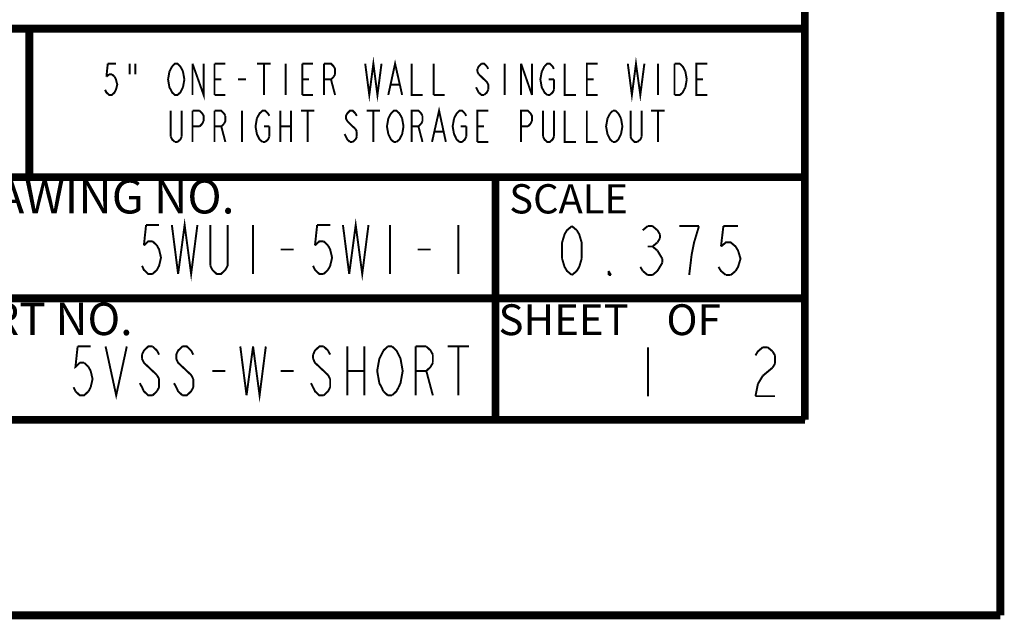
# Model space of a CAD drawing. Units: millimetres. Extents: x 0 to 432, y 0 to 280.
# Drawn here: x 368 to 432, y 0 to 39 of the extents above; entities that cross this region are included whole.
import ezdxf

# ---------------------------------------------------------------- set-up
doc = ezdxf.new("R2010")
doc.units = ezdxf.units.MM
doc.layers.add('P', color=7, linetype='Continuous')
doc.layers.add('T', color=7, linetype='Continuous')

msp = doc.modelspace()

# ---------------------------------------------------------------- linework, layer by layer
at = {"layer": 'P'}
for points, const_width in [([(431.8, 279.4), (431.8, 0)], 0.508), ([(419.1, 266.7), (419.1, 12.7)], 0.508), ([(419.1, 38.1), (361.95, 38.1)], 0.508), ([(368.723, 38.118), (368.723, 28.469)], 0.508), ([(368.741, 28.469), (368.741, 38.1)], 0.127), ([(368.741, 38.1), (419.082, 38.1)], 0.127), ([(419.082, 28.469), (419.082, 38.1)], 0.127), ([(373.821, 35.825), (373.733, 34.978)], 0.127), ([(374.35, 35.825), (373.821, 35.825)], 0.127), ([(375.25, 35.825), (375.25, 35.137)], 0.127), ([(375.603, 35.825), (375.603, 35.137)], 0.127), ([(378.001, 35.648), (378.178, 35.825), (378.354, 35.825), (378.531, 35.648)], 0.127), ([(379.324, 33.796), (379.324, 35.825)], 0.127), ([(379.324, 35.825), (380.048, 33.796), (380.048, 35.825)], 0.127), ([(380.753, 33.796), (380.753, 35.825)], 0.127), ([(380.753, 35.825), (381.459, 35.825)], 0.127), ([(383.505, 35.825), (384.404, 35.825)], 0.127), ([(383.963, 35.825), (383.963, 33.796)], 0.127), ([(385.374, 35.825), (385.374, 33.796)], 0.127), ([(386.45, 33.796), (386.45, 35.825)], 0.127), ([(386.45, 35.825), (387.156, 35.825)], 0.127), ([(387.862, 33.796), (387.862, 35.825)], 0.127), ([(387.862, 35.825), (388.32, 35.825), (388.497, 35.648)], 0.127), ([(390.543, 35.825), (390.807, 33.796), (391.072, 35.825), (391.336, 33.796), (391.601, 35.825)], 0.127), ([(392.042, 33.796), (392.483, 35.825), (392.942, 33.796)], 0.127), ([(393.559, 35.825), (393.559, 33.796), (394.264, 33.796)], 0.127), ([(394.988, 35.825), (394.988, 33.796)], 0.127), ([(398.092, 35.825), (397.916, 35.648)], 0.127), ([(398.445, 35.648), (398.268, 35.825), (398.092, 35.825)], 0.127), ([(399.609, 35.825), (399.609, 33.796)], 0.127), ([(400.667, 33.796), (400.667, 35.825)], 0.127), ([(400.667, 35.825), (401.373, 33.796)], 0.127), ([(401.373, 33.796), (401.373, 35.825)], 0.127), ([(402.184, 35.648), (402.361, 35.825), (402.537, 35.825), (402.713, 35.648)], 0.127), ([(403.507, 35.825), (403.507, 33.796), (404.23, 33.796)], 0.127), ([(405.642, 33.796), (404.936, 33.796), (404.936, 35.825), (405.642, 35.825)], 0.127), ([(407.599, 35.825), (407.864, 33.796), (408.129, 35.825), (408.411, 33.796), (408.675, 35.825)], 0.127), ([(409.557, 35.825), (409.557, 33.796)], 0.127), ([(410.633, 35.825), (410.986, 35.825)], 0.127), ([(410.633, 33.796), (410.633, 35.825)], 0.127), ([(410.986, 35.825), (411.163, 35.648)], 0.127), ([(412.768, 33.796), (412.044, 33.796), (412.044, 35.825), (412.768, 35.825)], 0.127), ([(373.733, 34.978), (373.909, 35.137)], 0.127), ([(373.909, 35.137), (374.086, 35.137)], 0.127), ([(374.086, 35.137), (374.262, 34.978)], 0.127), ([(377.913, 34.131), (377.825, 34.29), (377.737, 34.802), (377.825, 35.313)], 0.127), ([(377.825, 35.313), (377.913, 35.489)], 0.127), ([(377.913, 35.489), (378.001, 35.648)], 0.127), ([(378.531, 35.648), (378.619, 35.489)], 0.127), ([(378.619, 35.489), (378.707, 35.313)], 0.127), ([(378.707, 35.313), (378.795, 34.802)], 0.127), ([(388.497, 35.648), (388.585, 35.489), (388.585, 35.137)], 0.127), ([(388.585, 35.137), (388.497, 34.978)], 0.127), ([(397.916, 35.648), (397.828, 35.489)], 0.127), ([(397.828, 35.489), (397.828, 35.313)], 0.127), ([(397.828, 35.313), (397.916, 35.137)], 0.127), ([(397.916, 35.137), (398.092, 34.978), (398.268, 34.802)], 0.127), ([(398.533, 35.489), (398.445, 35.648)], 0.127), ([(402.096, 34.131), (402.008, 34.29), (401.92, 34.802), (402.008, 35.313)], 0.127), ([(402.008, 35.313), (402.096, 35.489)], 0.127), ([(402.096, 35.489), (402.184, 35.648)], 0.127), ([(402.713, 35.648), (402.802, 35.489)], 0.127), ([(411.163, 35.648), (411.251, 35.489)], 0.127), ([(411.251, 35.489), (411.339, 35.313)], 0.127), ([(411.339, 35.313), (411.427, 34.802)], 0.127), ([(374.262, 34.978), (374.35, 34.802), (374.438, 34.466), (374.35, 34.131)], 0.127), ([(378.795, 34.802), (378.707, 34.29)], 0.127), ([(380.753, 34.802), (381.194, 34.802)], 0.127), ([(382.27, 34.802), (382.799, 34.802)], 0.127), ([(386.45, 34.802), (386.891, 34.802)], 0.127), ([(388.497, 34.978), (388.32, 34.802), (387.862, 34.802)], 0.127), ([(388.32, 34.802), (388.585, 33.796)], 0.127), ([(398.268, 34.802), (398.445, 34.643)], 0.127), ([(398.445, 34.643), (398.533, 34.466), (398.533, 34.131)], 0.127), ([(402.449, 34.802), (402.802, 34.802)], 0.127), ([(402.802, 34.802), (402.802, 34.131)], 0.127), ([(404.936, 34.802), (405.377, 34.802)], 0.127), ([(411.427, 34.802), (411.339, 34.29)], 0.127), ([(412.044, 34.802), (412.485, 34.802)], 0.127), ([(374.35, 34.131), (374.262, 33.955), (374.086, 33.796), (373.909, 33.796), (373.733, 33.955), (373.645, 34.131)], 0.127), ([(378.619, 34.131), (378.531, 33.955), (378.354, 33.796), (378.178, 33.796), (378.001, 33.955), (377.913, 34.131)], 0.127), ([(378.707, 34.29), (378.619, 34.131)], 0.127), ([(392.218, 34.466), (392.765, 34.466)], 0.127), ([(397.828, 34.131), (397.739, 34.29)], 0.127), ([(397.916, 33.955), (397.828, 34.131)], 0.127), ([(398.268, 33.796), (398.092, 33.796), (397.916, 33.955)], 0.127), ([(398.533, 34.131), (398.445, 33.955), (398.268, 33.796)], 0.127), ([(402.361, 33.796), (402.184, 33.955), (402.096, 34.131)], 0.127), ([(402.802, 34.131), (402.713, 33.955), (402.537, 33.796)], 0.127), ([(411.251, 34.131), (411.163, 33.955), (410.986, 33.796), (410.633, 33.796)], 0.127), ([(411.339, 34.29), (411.251, 34.131)], 0.127), ([(381.459, 33.796), (380.753, 33.796)], 0.127), ([(387.156, 33.796), (386.45, 33.796)], 0.127), ([(394.988, 33.796), (395.693, 33.796)], 0.127), ([(402.537, 33.796), (402.361, 33.796)], 0.127), ([(377.913, 31.08), (377.913, 32.773)], 0.127), ([(378.619, 32.773), (378.619, 31.08)], 0.127), ([(379.324, 30.745), (379.324, 32.773)], 0.127), ([(379.324, 32.773), (379.783, 32.773)], 0.127), ([(379.783, 32.773), (379.959, 32.597)], 0.127), ([(379.959, 32.597), (380.048, 32.438), (380.048, 32.103)], 0.127), ([(380.753, 30.745), (380.753, 32.773)], 0.127), ([(380.753, 32.773), (381.194, 32.773), (381.37, 32.597)], 0.127), ([(381.37, 32.597), (381.459, 32.438)], 0.127), ([(382.535, 32.773), (382.535, 30.745)], 0.127), ([(383.505, 32.262), (383.593, 32.438), (383.681, 32.597), (383.875, 32.773), (384.052, 32.773), (384.228, 32.597)], 0.127), ([(384.228, 32.597), (384.316, 32.438)], 0.127), ([(385.022, 32.773), (385.022, 30.745)], 0.127), ([(385.727, 32.773), (385.727, 30.745)], 0.127), ([(386.362, 32.773), (387.244, 32.773)], 0.127), ([(386.803, 32.773), (386.803, 30.745)], 0.127), ([(389.378, 32.597), (389.29, 32.438), (389.29, 32.262), (389.378, 32.103)], 0.127), ([(389.908, 32.597), (389.731, 32.773), (389.555, 32.773), (389.378, 32.597)], 0.127), ([(389.996, 32.438), (389.908, 32.597)], 0.127), ([(390.631, 32.773), (391.513, 32.773)], 0.127), ([(391.072, 32.773), (391.072, 30.745)], 0.127), ([(392.13, 32.438), (392.218, 32.597)], 0.127), ([(392.218, 32.597), (392.395, 32.773), (392.571, 32.773), (392.765, 32.597)], 0.127), ([(392.765, 32.597), (392.853, 32.438)], 0.127), ([(393.559, 30.745), (393.559, 32.773), (394, 32.773), (394.176, 32.597), (394.264, 32.438)], 0.127), ([(394.882, 30.745), (395.34, 32.773), (395.781, 30.745)], 0.127), ([(396.399, 32.438), (396.487, 32.597)], 0.127), ([(396.487, 32.597), (396.663, 32.773), (396.84, 32.773), (397.016, 32.597)], 0.127), ([(397.016, 32.597), (397.104, 32.438)], 0.127), ([(397.828, 30.745), (397.828, 32.773), (398.533, 32.773)], 0.127), ([(400.667, 30.745), (400.667, 32.773), (401.108, 32.773), (401.285, 32.597)], 0.127), ([(401.285, 32.597), (401.373, 32.438), (401.373, 32.103)], 0.127), ([(402.096, 31.08), (402.096, 32.773)], 0.127), ([(402.802, 32.773), (402.802, 31.08)], 0.127), ([(403.507, 32.773), (403.507, 30.745), (404.23, 30.745)], 0.127), ([(404.936, 32.773), (404.936, 30.745), (405.642, 30.745)], 0.127), ([(406.365, 32.438), (406.453, 32.597)], 0.127), ([(406.453, 32.597), (406.629, 32.773)], 0.127), ([(406.629, 32.773), (406.806, 32.773)], 0.127), ([(406.806, 32.773), (406.982, 32.597)], 0.127), ([(406.982, 32.597), (407.07, 32.438)], 0.127), ([(407.776, 31.08), (407.776, 32.773)], 0.127), ([(408.499, 32.773), (408.499, 31.08)], 0.127), ([(409.116, 32.773), (409.998, 32.773)], 0.127), ([(409.557, 32.773), (409.557, 30.745)], 0.127), ([(379.959, 31.926), (379.783, 31.75)], 0.127), ([(380.048, 32.103), (379.959, 31.926)], 0.127), ([(381.37, 31.926), (381.194, 31.75)], 0.127), ([(381.459, 32.438), (381.459, 32.103), (381.37, 31.926)], 0.127), ([(383.593, 31.08), (383.505, 31.256), (383.417, 31.75), (383.505, 32.262)], 0.127), ([(389.378, 32.103), (389.555, 31.926)], 0.127), ([(389.555, 31.926), (389.731, 31.75), (389.908, 31.591)], 0.127), ([(392.042, 31.256), (391.954, 31.75), (392.042, 32.262), (392.13, 32.438)], 0.127), ([(392.853, 32.438), (392.942, 32.262)], 0.127), ([(392.942, 32.262), (393.03, 31.75), (392.942, 31.256), (392.853, 31.08)], 0.127), ([(394.176, 31.926), (394, 31.75)], 0.127), ([(394.264, 32.103), (394.176, 31.926)], 0.127), ([(394.264, 32.438), (394.264, 32.103)], 0.127), ([(396.311, 31.256), (396.222, 31.75), (396.311, 32.262)], 0.127), ([(396.311, 32.262), (396.399, 32.438)], 0.127), ([(401.285, 31.926), (401.108, 31.75)], 0.127), ([(401.373, 32.103), (401.285, 31.926)], 0.127), ([(406.277, 31.256), (406.188, 31.75), (406.277, 32.262)], 0.127), ([(406.277, 32.262), (406.365, 32.438)], 0.127), ([(407.07, 32.438), (407.158, 32.262)], 0.127), ([(407.158, 32.262), (407.247, 31.75), (407.158, 31.256)], 0.127), ([(379.783, 31.75), (379.324, 31.75)], 0.127), ([(381.194, 31.75), (380.753, 31.75)], 0.127), ([(381.194, 31.75), (381.459, 30.745)], 0.127), ([(383.963, 31.75), (384.316, 31.75)], 0.127), ([(384.316, 31.75), (384.316, 31.08)], 0.127), ([(385.022, 31.75), (385.727, 31.75)], 0.127), ([(389.908, 31.591), (389.996, 31.415)], 0.127), ([(389.996, 31.415), (389.996, 31.08)], 0.127), ([(394, 31.75), (393.559, 31.75)], 0.127), ([(394, 31.75), (394.264, 30.745)], 0.127), ([(395.076, 31.415), (395.605, 31.415)], 0.127), ([(396.752, 31.75), (397.104, 31.75)], 0.127), ([(397.104, 31.75), (397.104, 31.08)], 0.127), ([(397.828, 31.75), (398.268, 31.75)], 0.127), ([(401.108, 31.75), (400.667, 31.75)], 0.127), ([(378.178, 30.745), (378.001, 30.903), (377.913, 31.08)], 0.127), ([(378.354, 30.745), (378.178, 30.745)], 0.127), ([(378.619, 31.08), (378.531, 30.903), (378.354, 30.745)], 0.127), ([(383.875, 30.745), (383.681, 30.903), (383.593, 31.08)], 0.127), ([(384.052, 30.745), (383.875, 30.745)], 0.127), ([(384.316, 31.08), (384.228, 30.903), (384.052, 30.745)], 0.127), ([(389.29, 31.08), (389.202, 31.256)], 0.127), ([(389.555, 30.745), (389.378, 30.903), (389.29, 31.08)], 0.127), ([(389.731, 30.745), (389.555, 30.745)], 0.127), ([(389.996, 31.08), (389.908, 30.903), (389.731, 30.745)], 0.127), ([(392.13, 31.08), (392.042, 31.256)], 0.127), ([(392.395, 30.745), (392.218, 30.903), (392.13, 31.08)], 0.127), ([(392.571, 30.745), (392.395, 30.745)], 0.127), ([(392.853, 31.08), (392.765, 30.903), (392.571, 30.745)], 0.127), ([(396.663, 30.745), (396.487, 30.903), (396.399, 31.08), (396.311, 31.256)], 0.127), ([(396.84, 30.745), (396.663, 30.745)], 0.127), ([(397.104, 31.08), (397.016, 30.903), (396.84, 30.745)], 0.127), ([(398.533, 30.745), (397.828, 30.745)], 0.127), ([(402.802, 31.08), (402.713, 30.903), (402.537, 30.745), (402.361, 30.745), (402.184, 30.903), (402.096, 31.08)], 0.127), ([(406.629, 30.745), (406.453, 30.903), (406.365, 31.08), (406.277, 31.256)], 0.127), ([(406.806, 30.745), (406.629, 30.745)], 0.127), ([(407.07, 31.08), (406.982, 30.903), (406.806, 30.745)], 0.127), ([(407.158, 31.256), (407.07, 31.08)], 0.127), ([(407.864, 30.903), (407.776, 31.08)], 0.127), ([(408.217, 30.745), (408.04, 30.745), (407.864, 30.903)], 0.127), ([(408.499, 31.08), (408.411, 30.903), (408.217, 30.745)], 0.127), ([(419.1, 28.452), (294.023, 28.452)], 0.508), ([(361.95, 28.452), (398.974, 28.452)], 0.127), ([(368.741, 28.469), (419.082, 28.469)], 0.127), ([(399.009, 28.452), (399.009, 12.7)], 0.508), ([(398.974, 20.585), (398.974, 28.452)], 0.127), ([(399.009, 12.647), (399.009, 28.381)], 0.127), ([(399.009, 28.381), (419.065, 28.381)], 0.127), ([(419.065, 12.647), (419.065, 28.381)], 0.127), ([(378.389, 22.172), (378.813, 25.347), (379.236, 22.172), (379.642, 25.347)], 0.127), ([(389.502, 22.172), (389.925, 25.347), (390.349, 22.172), (390.754, 25.347)], 0.127), ([(376.308, 25.347), (376.167, 24.024)], 0.127), ([(377.155, 25.347), (376.308, 25.347)], 0.127), ([(377.984, 25.347), (378.389, 22.172)], 0.127), ([(380.488, 22.701), (380.488, 25.347)], 0.127), ([(381.6, 25.347), (381.6, 22.701), (381.459, 22.437), (381.176, 22.172), (380.894, 22.172), (380.612, 22.437)], 0.127), ([(383.258, 25.347), (383.258, 22.172)], 0.127), ([(387.421, 25.347), (387.279, 24.024)], 0.127), ([(388.267, 25.347), (387.421, 25.347)], 0.127), ([(389.096, 25.347), (389.502, 22.172)], 0.127), ([(392.148, 25.347), (392.148, 22.172)], 0.127), ([(396.593, 25.347), (396.593, 22.172)], 0.127), ([(403.331, 24.218), (403.49, 24.747), (403.648, 25.012), (403.966, 25.277)], 0.127), ([(403.966, 25.277), (404.283, 25.012)], 0.127), ([(404.283, 25.012), (404.442, 24.747), (404.601, 24.218)], 0.127), ([(408.57, 25.012), (408.887, 25.277)], 0.127), ([(408.887, 25.277), (409.205, 25.277)], 0.127), ([(409.205, 25.277), (409.522, 25.012)], 0.127), ([(409.522, 25.012), (409.681, 24.747)], 0.127), ([(412.221, 25.277), (410.951, 25.277)], 0.127), ([(411.586, 22.102), (411.745, 23.424), (411.903, 24.218), (412.062, 24.747), (412.221, 25.277)], 0.127), ([(413.808, 25.277), (413.65, 23.954)], 0.127), ([(414.761, 25.277), (413.808, 25.277)], 0.127), ([(376.167, 24.024), (376.449, 24.289), (376.731, 24.289)], 0.127), ([(376.731, 24.289), (377.014, 24.024)], 0.127), ([(387.279, 24.024), (387.562, 24.289), (387.844, 24.289)], 0.127), ([(387.844, 24.289), (388.126, 24.024)], 0.127), ([(409.681, 24.483), (409.522, 24.218)], 0.127), ([(409.681, 24.747), (409.681, 24.483)], 0.127), ([(377.014, 24.024), (377.155, 23.76), (377.278, 23.23), (377.155, 22.701), (377.014, 22.437)], 0.127), ([(385.057, 23.76), (385.904, 23.76)], 0.127), ([(388.126, 24.024), (388.267, 23.76), (388.391, 23.23), (388.267, 22.701), (388.126, 22.437)], 0.127), ([(393.947, 23.76), (394.794, 23.76)], 0.127), ([(403.331, 23.16), (403.331, 24.218)], 0.127), ([(404.601, 24.218), (404.601, 23.16)], 0.127), ([(408.887, 23.954), (409.205, 23.954)], 0.127), ([(409.522, 24.218), (409.205, 23.954), (409.522, 23.689)], 0.127), ([(409.522, 23.689), (409.681, 23.424), (409.84, 23.16)], 0.127), ([(413.65, 23.954), (413.967, 24.218), (414.285, 24.218), (414.602, 23.954)], 0.127), ([(414.602, 23.954), (414.761, 23.689), (414.92, 23.16), (414.761, 22.631), (414.602, 22.366)], 0.127), ([(403.966, 22.102), (403.648, 22.366), (403.49, 22.631), (403.331, 23.16)], 0.127), ([(404.601, 23.16), (404.442, 22.631), (404.283, 22.366)], 0.127), ([(409.84, 23.16), (409.84, 22.895)], 0.127), ([(376.731, 22.172), (376.449, 22.172), (376.167, 22.437), (376.043, 22.701)], 0.127), ([(377.014, 22.437), (376.731, 22.172)], 0.127), ([(380.612, 22.437), (380.488, 22.701)], 0.127), ([(387.844, 22.172), (387.562, 22.172), (387.279, 22.437), (387.156, 22.701)], 0.127), ([(388.126, 22.437), (387.844, 22.172)], 0.127), ([(404.283, 22.366), (403.966, 22.102)], 0.127), ([(406.347, 22.102), (406.347, 22.366)], 0.127), ([(406.347, 22.366), (406.506, 22.102)], 0.127), ([(408.57, 22.366), (408.411, 22.631)], 0.127), ([(408.887, 22.102), (408.57, 22.366)], 0.127), ([(409.522, 22.366), (409.205, 22.102)], 0.127), ([(409.84, 22.895), (409.681, 22.631), (409.522, 22.366)], 0.127), ([(413.967, 22.102), (413.65, 22.366), (413.491, 22.631)], 0.127), ([(414.602, 22.366), (414.285, 22.102)], 0.127), ([(406.506, 22.102), (406.347, 22.102)], 0.127), ([(409.205, 22.102), (408.887, 22.102)], 0.127), ([(414.285, 22.102), (413.967, 22.102)], 0.127), ([(419.1, 20.585), (336.197, 20.585)], 0.508), ([(361.95, 20.585), (398.974, 20.585)], 0.127), ([(361.95, 20.585), (398.974, 20.585)], 0.127), ([(398.974, 12.7), (398.974, 20.585)], 0.127), ([(399.009, 20.514), (419.065, 20.514)], 0.127), ([(371.863, 17.463), (371.722, 16.14), (372.004, 16.404)], 0.127), ([(372.71, 17.463), (371.863, 17.463)], 0.127), ([(373.68, 17.463), (374.368, 14.288), (375.056, 17.463)], 0.127), ([(376.731, 17.463), (376.449, 17.463), (376.167, 17.198), (376.043, 16.933)], 0.127), ([(377.014, 17.198), (376.731, 17.463)], 0.127), ([(378.672, 17.463), (378.389, 17.198), (378.266, 16.933), (378.266, 16.669), (378.389, 16.404), (378.672, 16.14), (378.954, 15.875)], 0.127), ([(379.377, 16.933), (379.236, 17.198), (378.954, 17.463), (378.672, 17.463)], 0.127), ([(382.429, 17.463), (382.834, 14.288)], 0.127), ([(382.834, 14.288), (383.258, 17.463)], 0.127), ([(383.258, 17.463), (383.681, 14.288), (384.087, 17.463)], 0.127), ([(387.844, 17.463), (387.562, 17.463), (387.279, 17.198), (387.156, 16.933)], 0.127), ([(388.126, 17.198), (387.844, 17.463)], 0.127), ([(389.378, 17.463), (389.378, 14.288)], 0.127), ([(390.49, 17.463), (390.49, 14.288)], 0.127), ([(391.724, 17.198), (392.007, 17.463)], 0.127), ([(392.007, 17.463), (392.289, 17.463)], 0.127), ([(392.289, 17.463), (392.571, 17.198), (392.712, 16.933)], 0.127), ([(393.823, 14.288), (393.823, 17.463)], 0.127), ([(393.823, 17.463), (394.511, 17.463)], 0.127), ([(394.511, 17.463), (394.794, 17.198)], 0.127), ([(395.905, 17.463), (397.281, 17.463)], 0.127), ([(396.593, 17.463), (396.593, 14.288)], 0.127), ([(408.905, 17.41), (408.905, 14.235)], 0.127), ([(416.048, 17.145), (416.366, 17.41)], 0.127), ([(416.366, 17.41), (416.683, 17.41)], 0.127), ([(416.683, 17.41), (417.001, 17.145)], 0.127), ([(376.043, 16.933), (376.043, 16.669)], 0.127), ([(376.043, 16.669), (376.167, 16.404), (376.449, 16.14)], 0.127), ([(377.155, 16.933), (377.014, 17.198)], 0.127), ([(387.156, 16.933), (387.156, 16.669)], 0.127), ([(387.156, 16.669), (387.279, 16.404), (387.562, 16.14)], 0.127), ([(388.267, 16.933), (388.126, 17.198)], 0.127), ([(391.601, 14.817), (391.46, 15.081), (391.319, 15.875), (391.46, 16.669), (391.601, 16.933)], 0.127), ([(391.601, 16.933), (391.724, 17.198)], 0.127), ([(392.712, 16.933), (392.836, 16.669), (392.977, 15.875), (392.836, 15.081), (392.712, 14.817)], 0.127), ([(394.794, 17.198), (394.935, 16.933)], 0.127), ([(394.935, 16.933), (394.935, 16.404)], 0.127), ([(415.89, 16.88), (416.048, 17.145)], 0.127), ([(417.001, 17.145), (417.16, 16.88)], 0.127), ([(417.16, 16.88), (417.16, 16.351)], 0.127), ([(372.004, 16.404), (372.286, 16.404)], 0.127), ([(372.286, 16.404), (372.569, 16.14)], 0.127), ([(372.569, 16.14), (372.71, 15.875)], 0.127), ([(376.449, 16.14), (376.731, 15.875), (377.014, 15.61)], 0.127), ([(387.562, 16.14), (387.844, 15.875), (388.126, 15.61)], 0.127), ([(394.794, 16.14), (394.511, 15.875)], 0.127), ([(394.935, 16.404), (394.794, 16.14)], 0.127), ([(417.001, 16.087), (416.683, 15.822)], 0.127), ([(417.16, 16.351), (417.001, 16.087)], 0.127), ([(372.71, 15.875), (372.833, 15.346), (372.71, 14.817)], 0.127), ([(377.014, 15.61), (377.155, 15.346)], 0.127), ([(377.155, 15.346), (377.155, 14.817)], 0.127), ([(378.954, 15.875), (379.236, 15.61), (379.377, 15.346)], 0.127), ([(379.377, 15.346), (379.377, 14.817)], 0.127), ([(380.612, 15.875), (381.459, 15.875)], 0.127), ([(385.057, 15.875), (385.904, 15.875)], 0.127), ([(388.126, 15.61), (388.267, 15.346)], 0.127), ([(388.267, 15.346), (388.267, 14.817)], 0.127), ([(389.378, 15.875), (390.49, 15.875)], 0.127), ([(394.511, 15.875), (393.823, 15.875)], 0.127), ([(394.511, 15.875), (394.935, 14.288)], 0.127), ([(416.366, 15.558), (416.048, 15.028)], 0.127), ([(416.683, 15.822), (416.366, 15.558)], 0.127), ([(371.722, 14.552), (371.598, 14.817)], 0.127), ([(372.71, 14.817), (372.569, 14.552)], 0.127), ([(376.043, 14.817), (375.902, 15.081)], 0.127), ([(376.731, 14.288), (376.449, 14.288), (376.167, 14.552), (376.043, 14.817)], 0.127), ([(377.155, 14.817), (377.014, 14.552)], 0.127), ([(378.266, 14.817), (378.125, 15.081)], 0.127), ([(378.672, 14.288), (378.389, 14.552), (378.266, 14.817)], 0.127), ([(379.377, 14.817), (379.236, 14.552), (378.954, 14.288), (378.672, 14.288)], 0.127), ([(387.156, 14.817), (387.015, 15.081)], 0.127), ([(387.844, 14.288), (387.562, 14.288), (387.279, 14.552), (387.156, 14.817)], 0.127), ([(388.267, 14.817), (388.126, 14.552)], 0.127), ([(391.724, 14.552), (391.601, 14.817)], 0.127), ([(392.712, 14.817), (392.571, 14.552), (392.289, 14.288)], 0.127), ([(416.048, 15.028), (415.89, 14.235)], 0.127), ([(372.569, 14.552), (372.286, 14.288), (372.004, 14.288), (371.722, 14.552)], 0.127), ([(377.014, 14.552), (376.731, 14.288)], 0.127), ([(388.126, 14.552), (387.844, 14.288)], 0.127), ([(392.007, 14.288), (391.724, 14.552)], 0.127), ([(392.289, 14.288), (392.007, 14.288)], 0.127), ([(415.89, 14.235), (417.16, 14.235)], 0.127), ([(419.1, 12.7), (12.7, 12.7)], 0.508), ([(361.95, 12.7), (398.974, 12.7)], 0.127), ([(399.009, 12.647), (419.065, 12.647)], 0.127), ([(0, 0), (431.8, 0)], 0.508)]:
    msp.add_lwpolyline(points, dxfattribs=dict(at, const_width=const_width))

# ---------------------------------------------------------------- texts
at = {"layer": 'T', "attachment_point": 7}
for s, insert, char_height in [('{\\fArial|b0|i0|c0|p18;DRAWING NO.}', (362.6, 26.1), 2.2), ('{\\fArial|b0|i0|c0|p18;SCALE}', (399.9, 26.1), 1.9), ('{\\fArial|b0|i0|c0|p18;PART NO.}', (362.7, 18.2), 2.1), ('{\\fArial|b0|i0|c0|p18;SHEET    OF}', (399.2, 18.2), 2)]:
    msp.add_mtext(s, dxfattribs=dict(at, insert=insert, char_height=char_height))

doc.saveas('drawing.dxf')
